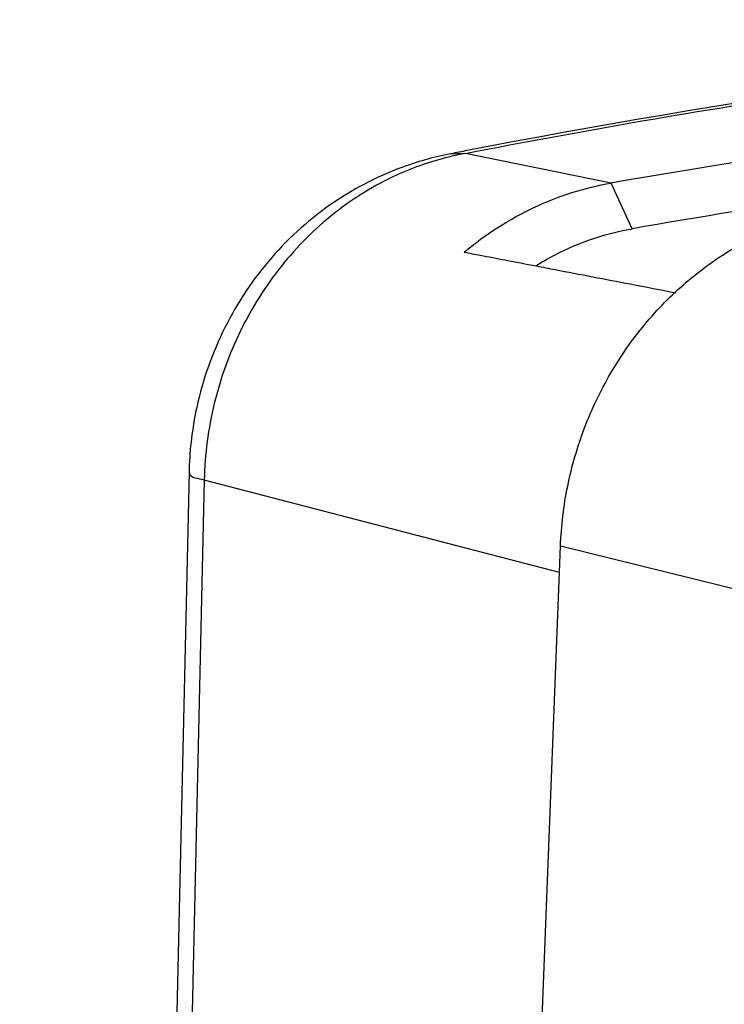
# Model space of a CAD drawing. Extents: x 0 to 34, y 0 to 22.
# Drawn here: x 28.4 to 28.6, y 14.5 to 14.8 of the extents above; entities that cross this region are included whole.
import ezdxf

# ---------------------------------------------------------------- set-up
doc = ezdxf.new("R2010")
doc.units = 0
doc.header["$LTSCALE"] = 1.87
doc.header["$MEASUREMENT"] = 0
doc.layers.get('0').update_dxf_attribs({"linetype": 'CONTINUOUS'})

msp = doc.modelspace()

# ---------------------------------------------------------------- linework, layer by layer
at = {"color": 7, "linetype": 'CONTINUOUS'}
for p, q in [((28.53554, 14.74928), (28.53552, 14.74927)), ((28.54135, 14.74953), (28.53554, 14.74928)), ((28.59199, 14.73923), (28.54135, 14.74953)), ((28.59927, 14.72335), (28.59199, 14.73923)), ((28.4451, 14.63863), (28.38617, 12.06193)), ((28.4504, 14.63589), (28.39146, 12.05888)), ((28.574, 14.60374), (28.4504, 14.63589)), ((28.55646, 14.14999), (28.57436, 14.61292)), ((28.7483, 14.57002), (28.57436, 14.61292))]:
    msp.add_line(p, q, dxfattribs=at)
for points, knots in [([(28.88997, 14.79607), (28.86533, 14.79432), (28.74841, 14.78462), (28.6321, 14.76802), (28.54121, 14.75039)], [0, 0, 0, 0, 0.210545, 1, 1, 1, 1]), ([(28.54135, 14.74953), (28.58217, 14.75752), (28.661, 14.77111), (28.77532, 14.7859), (28.85078, 14.7928), (28.88809, 14.79552), (28.8902, 14.79567)], [0, 0, 0, 0, 0.354461, 0.681291, 0.981949, 1, 1, 1, 1]), ([(28.81721, 14.77063), (28.79839, 14.76863), (28.76076, 14.76431), (28.7044, 14.75692), (28.64813, 14.74861), (28.61069, 14.74246), (28.59199, 14.73923)], [0, 0, 0, 0, 0.249686, 0.499576, 0.749678, 1, 1, 1, 1]), ([(28.53552, 14.74927), (28.52994, 14.74818), (28.51529, 14.74406), (28.49316, 14.73241), (28.47167, 14.71267), (28.45565, 14.68783), (28.44713, 14.6624), (28.44526, 14.64559), (28.4451, 14.63863)], [0, 0, 0, 0, 0.110478, 0.294477, 0.482346, 0.672892, 0.864589, 1, 1, 1, 1]), ([(28.53584, 14.74838), (28.52956, 14.74687), (28.51529, 14.74193), (28.49495, 14.72941), (28.47635, 14.7108), (28.4621, 14.68817), (28.45296, 14.66278), (28.4506, 14.64485), (28.4504, 14.63589)], [0, 0, 0, 0, 0.127878, 0.296572, 0.469098, 0.644809, 0.822353, 1, 1, 1, 1]), ([(28.54088, 14.71519), (28.54458, 14.7183), (28.55235, 14.72402), (28.56493, 14.73098), (28.57818, 14.73619), (28.58737, 14.73843), (28.59199, 14.73923)], [0, 0, 0, 0, 0.2538, 0.504986, 0.753636, 1, 1, 1, 1]), ([(28.61983, 14.70614), (28.6245, 14.70999), (28.63494, 14.71735), (28.65244, 14.72573), (28.66534, 14.72923), (28.67184, 14.73036)], [0, 0, 0, 0, 0.312664, 0.658573, 1, 1, 1, 1]), ([(28.56599, 14.71059), (28.56741, 14.71147), (28.57331, 14.71493), (28.58424, 14.71986), (28.59423, 14.72248), (28.59927, 14.72335)], [0, 0, 0, 0, 0.139749, 0.572424, 1, 1, 1, 1]), ([(28.54088, 14.71519), (28.54273, 14.71484), (28.54748, 14.71393), (28.55585, 14.71233), (28.56237, 14.71108), (28.56599, 14.71038)], [0, 0, 0, 0, 0.221146, 0.56687, 1, 1, 1, 1]), ([(28.56599, 14.71038), (28.56817, 14.70996), (28.57906, 14.70788), (28.59524, 14.70477), (28.60925, 14.70208), (28.61454, 14.70106)], [0, 0, 0, 0, 0.13421, 0.673066, 1, 1, 1, 1]), ([(28.57436, 14.61292), (28.57463, 14.61992), (28.57632, 14.63392), (28.5822, 14.6542), (28.59126, 14.6732), (28.6032, 14.69034), (28.61292, 14.70025), (28.61814, 14.70472)], [0, 0, 0, 0, 0.201268, 0.402764, 0.603584, 0.802885, 1, 1, 1, 1]), ([(28.4504, 14.63589), (28.44865, 14.63635), (28.44507, 14.63663), (28.44543, 14.6383), (28.4455, 14.63848)], [0, 0, 0, 0, 0.899761, 1, 1, 1, 1])]:
    msp.add_open_spline(points, degree=3, knots=knots, dxfattribs=at)
for points in [[(28.54121, 14.75039), (28.53932, 14.75002), (28.53743, 14.74965), (28.53554, 14.74928)], [(28.54135, 14.74953), (28.5395, 14.7492), (28.53767, 14.74881), (28.53584, 14.74838)], [(28.66891, 14.73465), (28.64566, 14.73112), (28.62244, 14.72735), (28.59927, 14.72335)], [(28.61814, 14.70472), (28.6187, 14.7052), (28.61926, 14.70567), (28.61983, 14.70614)]]:
    msp.add_open_spline(points, degree=3, dxfattribs=at)

doc.saveas('drawing.dxf')
